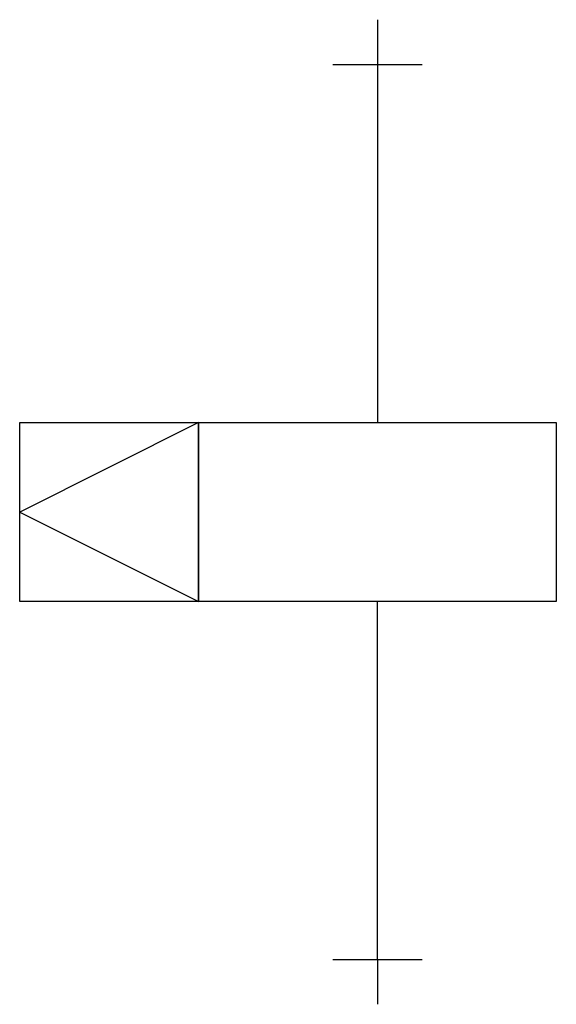
# Model space of a CAD drawing. Extents: x 21.1 to 58.3, y -5.6 to 62.6.
import ezdxf

# ---------------------------------------------------------------- set-up
doc = ezdxf.new("R2010")
doc.units = 0
doc.layers.add('DEFAULT_255_2_778', color=255, linetype='CONTINUOUS')
doc.layers.add('DEFAULT_4_2_778', color=4, linetype='CONTINUOUS')

msp = doc.modelspace()

# ---------------------------------------------------------------- linework, layer by layer
at = {"layer": 'DEFAULT_255_2_778'}
for p, q in [((45.889, 59.531), (45.889, 34.727)), ((21.084, 34.727), (33.486, 34.727)), ((21.084, 22.324), (21.084, 34.727)), ((33.486, 34.727), (21.084, 28.525)), ((33.486, 34.727), (58.291, 34.727)), ((33.486, 22.324), (33.486, 34.727)), ((33.486, 34.727), (33.486, 22.324)), ((58.291, 34.727), (58.291, 22.324)), ((21.084, 28.525), (33.486, 22.324)), ((33.486, 22.324), (21.084, 22.324)), ((58.291, 22.324), (33.486, 22.324)), ((45.889, -2.48), (45.889, 22.324))]:
    msp.add_line(p, q, dxfattribs=at)
at = {"layer": 'DEFAULT_4_2_778'}
for p, q in [((45.889, 62.632), (45.889, 59.531)), ((42.788, 59.531), (48.989, 59.531)), ((42.788, -2.48), (48.989, -2.48)), ((45.889, -2.48), (45.889, -5.581))]:
    msp.add_line(p, q, dxfattribs=at)

doc.saveas('drawing.dxf')
